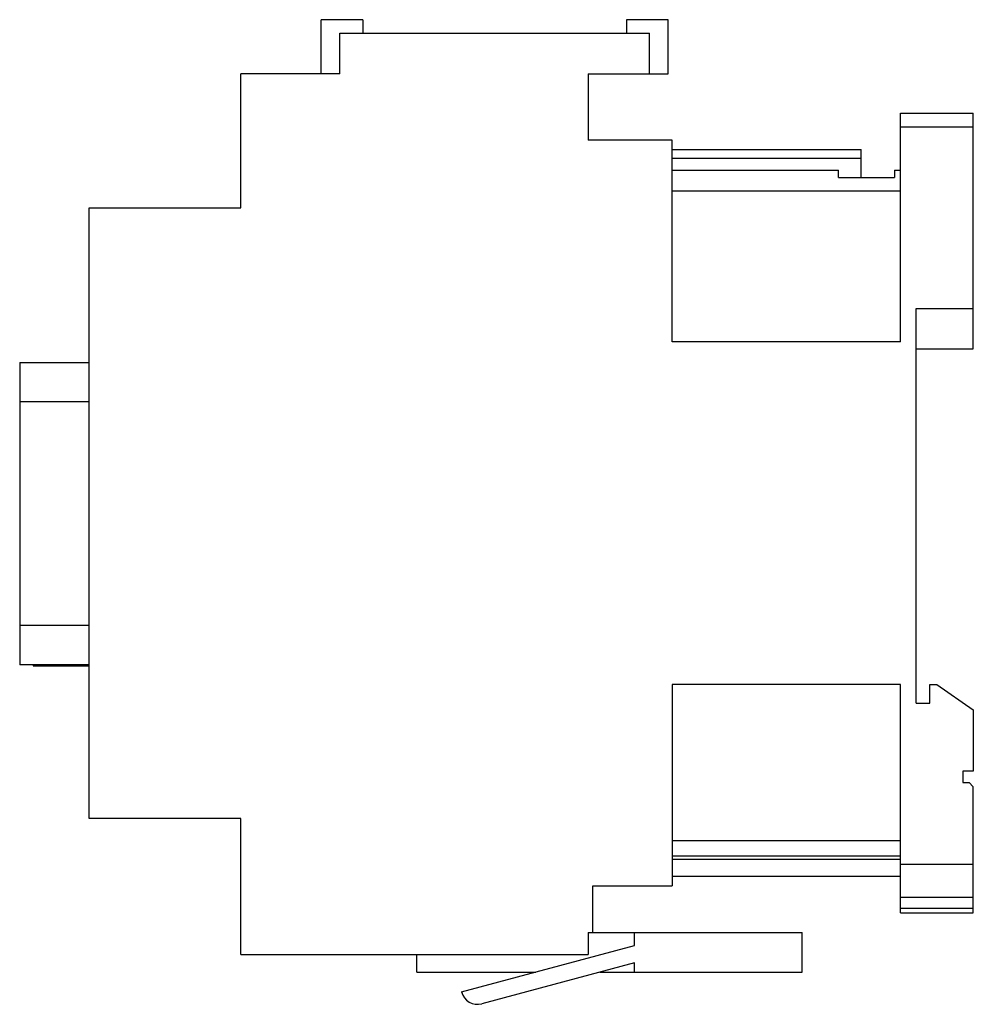
# Model space of a CAD drawing. Units: millimetres. Extents: x 13.1 to 105, y 34.7 to 129.5.
import ezdxf

# ---------------------------------------------------------------- set-up
doc = ezdxf.new("R2010")
doc.units = ezdxf.units.MM
doc.header["$LTSCALE"] = 10.7037
doc.layers.add('00_COMPONENTS_1', color=7, linetype='CONTINUOUS')

msp = doc.modelspace()

# ---------------------------------------------------------------- linework, layer by layer
at = {"layer": '00_COMPONENTS_1', "color": 7, "linetype": 'Continuous'}
for p, q in [((42.182, 124.301), (42.182, 129.501)), ((46.182, 129.501), (42.182, 129.501)), ((46.182, 129.501), (46.182, 128.201)), ((71.582, 129.501), (71.582, 128.201)), ((75.582, 129.501), (71.582, 129.501)), ((75.582, 124.301), (75.582, 129.501)), ((43.982, 124.301), (43.982, 128.201)), ((43.982, 128.201), (73.782, 128.201)), ((73.782, 124.301), (73.782, 128.201)), ((34.432, 111.401), (34.432, 124.301)), ((43.982, 124.301), (34.432, 124.301)), ((67.882, 124.301), (67.882, 117.901)), ((67.882, 124.301), (75.582, 124.301)), ((97.982, 98.501), (97.982, 120.501)), ((97.982, 120.501), (104.982, 120.501)), ((104.982, 97.801), (104.982, 120.501)), ((104.982, 119.161), (97.982, 119.161)), ((75.982, 117.901), (67.882, 117.901)), ((75.982, 98.501), (75.982, 117.901)), ((75.982, 117.001), (94.182, 117.001)), ((94.182, 114.309), (94.182, 117.001)), ((94.182, 116.142), (75.982, 116.142)), ((75.982, 115.001), (91.982, 115.001)), ((91.982, 114.309), (91.982, 115.001)), ((97.382, 115.001), (97.982, 115.001)), ((97.382, 115.001), (97.382, 114.309)), ((91.982, 114.309), (97.382, 114.309)), ((97.982, 113.001), (75.982, 113.001)), ((19.832, 52.601), (19.832, 111.401)), ((19.832, 111.401), (34.432, 111.401)), ((99.482, 101.701), (104.982, 101.701)), ((99.482, 63.701), (99.482, 101.701)), ((97.982, 98.501), (75.982, 98.501)), ((99.482, 97.801), (104.982, 97.801)), ((13.132, 96.501), (13.132, 67.401)), ((13.132, 96.501), (19.832, 96.501)), ((19.832, 92.701), (13.132, 92.701)), ((13.132, 71.201), (19.832, 71.201)), ((19.832, 67.401), (13.132, 67.401)), ((14.432, 67.401), (14.432, 67.276)), ((14.432, 67.276), (19.832, 67.276)), ((97.982, 65.501), (75.982, 65.501)), ((75.982, 65.501), (75.982, 46.101)), ((97.982, 43.502), (97.982, 65.501)), ((100.782, 65.501), (101.482, 65.501)), ((100.782, 63.701), (100.782, 65.501)), ((101.482, 65.501), (104.982, 63.05)), ((99.482, 63.701), (100.782, 63.701)), ((104.982, 63.05), (104.982, 57.151)), ((104.982, 57.151), (103.982, 57.151)), ((103.982, 57.151), (103.982, 56.051)), ((103.982, 56.051), (104.582, 56.051)), ((104.582, 56.051), (104.982, 55.651)), ((104.982, 43.502), (104.982, 55.651)), ((34.432, 52.601), (19.832, 52.601)), ((34.432, 39.501), (34.432, 52.601)), ((75.982, 50.469), (97.982, 50.469)), ((75.982, 49.001), (97.982, 49.001)), ((75.982, 48.66), (97.982, 48.66)), ((97.982, 48.201), (104.982, 48.201)), ((97.982, 47.018), (75.982, 47.018)), ((68.332, 46.101), (75.982, 46.101)), ((68.332, 41.601), (68.332, 46.101)), ((97.982, 45.001), (104.982, 45.001)), ((97.982, 43.949), (104.982, 43.949)), ((97.982, 43.501), (104.982, 43.501)), ((67.882, 41.601), (88.482, 41.601)), ((67.882, 41.601), (67.882, 39.501)), ((72.359, 40.354), (72.359, 41.601)), ((88.482, 37.801), (88.482, 41.601)), ((55.687, 35.887), (72.359, 40.354)), ((34.432, 39.501), (67.882, 39.501)), ((51.382, 37.801), (51.382, 39.501)), ((72.359, 38.698), (57.646, 34.756)), ((72.359, 37.801), (72.359, 38.698)), ((51.382, 37.801), (62.83, 37.801)), ((69.012, 37.801), (88.482, 37.801))]:
    msp.add_line(p, q, dxfattribs=at)
msp.add_arc((57.232, 36.301), 1.6, 195, 285, dxfattribs=at)

doc.saveas('drawing.dxf')
